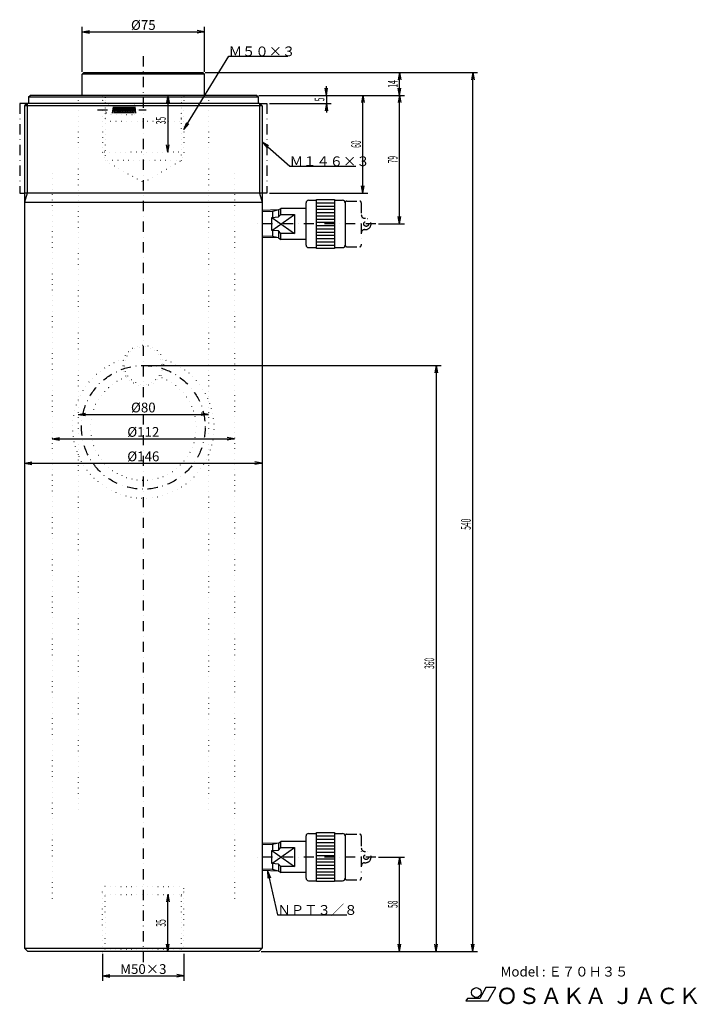
# Model space of a CAD drawing. Extents: x 74 to 491, y 13 to 617.
import ezdxf
from ezdxf.enums import TextEntityAlignment as Align

# ---------------------------------------------------------------- set-up
doc = ezdxf.new("R2010")
doc.units = 0
doc.header["$LTSCALE"] = 12.6
doc.linetypes.add('DASHDOT', pattern=[1, 0.5, -0.25, 0, -0.25])
doc.linetypes.add('DOT', pattern=[0.25, 0, -0.25])
for name, color, linetype in [('LEVEL001', 7, 'CONTINUOUS'), ('LEVEL003', 7, 'CONTINUOUS'), ('LEVEL004', 7, 'CONTINUOUS')]:
    doc.layers.add(name, color=color, linetype=linetype)
doc.styles.get("Standard").update_dxf_attribs({"font": 'TXT', "bigfont": 'BIGFONT'})

msp = doc.modelspace()

# ---------------------------------------------------------------- linework, layer by layer
at = {"layer": 'LEVEL001', "color": 1, "linetype": 'DASHDOT'}
for p, q in [((150, 595), (150, 382.5)), ((78.5, 566), (74, 566)), ((74, 566), (74, 511)), ((221.5, 566), (226, 566)), ((226, 566), (226, 511)), ((74, 511), (77, 511)), ((226, 511), (223, 511)), ((275, 506), (283, 506)), ((284, 505), (284, 479)), ((293, 492), (217.5, 492)), ((286, 495.5), (286.5, 495.5)), ((286, 488.5), (286.5, 488.5)), ((275, 478), (283, 478)), ((150, 375), (150, 37.5)), ((275, 117), (283, 117)), ((284, 116), (284, 90)), ((293, 103), (217.5, 103)), ((286, 106.5), (286.5, 106.5)), ((286, 99.5), (286.5, 99.5)), ((275, 89), (283, 89))]:
    msp.add_line(p, q, dxfattribs=at)
at = {"layer": 'LEVEL001', "color": 7, "linetype": 'CONTINUOUS'}
for p, q in [((112.5, 584), (113.5, 585)), ((112.5, 571), (112.5, 584)), ((187.5, 584), (112.5, 584)), ((113.5, 585), (186.5, 585)), ((187.5, 584), (186.5, 585)), ((187.5, 571), (187.5, 584)), ((79.5, 570), (80.5, 571)), ((79.5, 570), (79.5, 566)), ((79.5, 570), (220.5, 570)), ((219.5, 571), (80.5, 571)), ((220.5, 570), (219.5, 571)), ((220.5, 570), (220.5, 566)), ((78.5, 566), (77, 564.5)), ((77, 564.5), (77, 505.402)), ((221.5, 566), (78.5, 566)), ((221.5, 566), (223, 564.5)), ((223, 564.5), (223, 505.402)), ((77, 505.402), (77, 47)), ((77, 505.402), (223, 505.402)), ((223, 505.402), (223, 47)), ((250, 479), (250, 505)), ((251.5, 506.5), (256.5, 506.5)), ((256.5, 477), (256.5, 507)), ((256.5, 507), (267.5, 507)), ((267.5, 507), (267.5, 477)), ((267.5, 506.5), (272.5, 506.5)), ((274, 505), (274, 479)), ((233, 500.644), (223, 500.331)), ((229, 487.961), (243, 497.831)), ((229, 496.039), (233, 496.297)), ((233, 500.644), (234.484, 501.5)), ((233, 500.644), (233, 496.297)), ((233, 496.297), (234.484, 497.831)), ((250, 501.5), (234.484, 501.5)), ((234.484, 497.831), (234.484, 501.5)), ((234.484, 497.831), (243, 497.831)), ((243, 497.831), (243, 486.169)), ((229, 496.039), (243, 486.169)), ((229, 487.961), (229, 496.039)), ((233, 487.703), (229, 487.961)), ((233, 487.703), (233, 483.356)), ((234.484, 486.169), (233, 487.703)), ((234.484, 482.5), (234.484, 486.169)), ((243, 486.169), (234.484, 486.169)), ((233, 483.356), (223, 483.669)), ((233, 483.356), (234.484, 482.5)), ((250, 482.5), (234.484, 482.5)), ((251.5, 477.5), (256.5, 477.5)), ((267.5, 477), (256.5, 477)), ((267.5, 477.5), (272.5, 477.5)), ((250, 90), (250, 116)), ((251.5, 117.5), (256.5, 117.5)), ((256.5, 88), (256.5, 118)), ((256.5, 118), (267.5, 118)), ((267.5, 118), (267.5, 88)), ((267.5, 117.5), (272.5, 117.5)), ((274, 116), (274, 90)), ((233, 111.643), (223, 111.331)), ((233, 111.643), (234.484, 112.5)), ((233, 111.643), (233, 107.297)), ((250, 112.5), (234.484, 112.5)), ((234.484, 108.831), (234.484, 112.5)), ((229, 98.9608), (243, 108.831)), ((229, 107.039), (233, 107.297)), ((229, 107.039), (243, 97.169)), ((229, 98.9608), (229, 107.039)), ((233, 107.297), (234.484, 108.831)), ((234.484, 108.831), (243, 108.831)), ((243, 108.831), (243, 97.169)), ((233, 98.7035), (229, 98.9608)), ((233, 98.7035), (233, 94.3565)), ((234.484, 97.169), (233, 98.7035)), ((234.484, 93.5), (234.484, 97.169)), ((243, 97.169), (234.484, 97.169)), ((233, 94.3565), (223, 94.669)), ((233, 94.3565), (234.484, 93.5)), ((250, 93.5), (234.484, 93.5)), ((251.5, 88.5), (256.5, 88.5)), ((267.5, 88), (256.5, 88)), ((267.5, 88.5), (272.5, 88.5)), ((77, 47), (79, 45)), ((77, 47), (223, 47)), ((221, 45), (79, 45)), ((223, 47), (221, 45))]:
    msp.add_line(p, q, dxfattribs=at)
at = {"layer": 'LEVEL001', "color": 3, "linetype": 'CONTINUOUS'}
for p, q in [((223, 564.5), (77, 564.5)), ((78.5, 566), (78.5, 511)), ((221.5, 566), (221.5, 511)), ((78.5, 511), (77, 505.402)), ((223, 511), (77, 511)), ((221.5, 511), (223, 505.402)), ((256.5, 505), (267.5, 505)), ((256.5, 503), (267.5, 503)), ((229.384, 499.674), (223, 499.475)), ((233, 500.644), (229.384, 499.675)), ((229.384, 499.674), (229.384, 496.039)), ((256.5, 501), (267.5, 501)), ((256.5, 499), (267.5, 499)), ((256.5, 497), (267.5, 497)), ((256.5, 495), (267.5, 495)), ((256.5, 493), (267.5, 493)), ((256.5, 491), (267.5, 491)), ((229.384, 484.325), (223, 484.525)), ((229.384, 487.961), (229.384, 484.325)), ((233, 483.356), (229.384, 484.325)), ((256.5, 489), (267.5, 489)), ((256.5, 487), (267.5, 487)), ((256.5, 485), (267.5, 485)), ((256.5, 483), (267.5, 483)), ((256.5, 481), (267.5, 481)), ((256.5, 479), (267.5, 479)), ((256.5, 116), (267.5, 116)), ((229.384, 110.674), (223, 110.475)), ((233, 111.643), (229.384, 110.675)), ((229.384, 110.674), (229.384, 107.039)), ((256.5, 114), (267.5, 114)), ((256.5, 112), (267.5, 112)), ((256.5, 110), (267.5, 110)), ((256.5, 108), (267.5, 108)), ((256.5, 106), (267.5, 106)), ((256.5, 104), (267.5, 104)), ((229.384, 98.9608), (229.384, 95.3255)), ((256.5, 102), (267.5, 102)), ((256.5, 100), (267.5, 100)), ((256.5, 98), (267.5, 98)), ((229.384, 95.3255), (223, 95.525)), ((233, 94.3565), (229.384, 95.3255)), ((256.5, 96), (267.5, 96)), ((256.5, 94), (267.5, 94)), ((256.5, 92), (267.5, 92)), ((256.5, 90), (267.5, 90))]:
    msp.add_line(p, q, dxfattribs=at)
at = {"layer": 'LEVEL001', "color": 1, "linetype": 'DASHDOT'}
for centre in [(287, 492), (287, 103)]:
    msp.add_circle(centre, 1.5, dxfattribs=at)
at = {"layer": 'LEVEL001', "color": 7, "linetype": 'CONTINUOUS'}
for centre, start, end in [((251.5, 505), 90, 180), ((272.5, 505), 0, 90), ((251.5, 479), 180, 270), ((272.5, 479), 270, 0), ((251.5, 116), 90, 180), ((272.5, 116), 0, 90), ((251.5, 90), 180, 270), ((272.5, 90), 270, 0)]:
    msp.add_arc(centre, 1.5, start, end, dxfattribs=at)
at = {"layer": 'LEVEL001', "color": 1, "linetype": 'DASHDOT'}
for centre, radius, start, end in [((275, 505), 1, 89.9996, 179.999), ((283, 505), 1, 0.000876, 90.0004), ((286, 497.5), 2, 180, 270), ((286.493, 492), 3.5, 270.121, 89.8785), ((286, 486.5), 2, 90.0002, 180), ((275, 479), 1, 180.001, 270), ((283, 479), 1, 270, 0), ((275, 116), 1, 89.9996, 180), ((283, 116), 1, 0, 90.0004), ((286, 108.5), 2, 180, 270), ((286.5, 103), 3.5, 270, 90), ((286, 97.5), 2, 90.0002, 180), ((275, 90), 1, 180, 270), ((283, 90), 1, 270, 0.0004354)]:
    msp.add_arc(centre, radius, start, end, dxfattribs=at)
at = {"layer": 'LEVEL003', "color": 3, "linetype": 'CONTINUOUS'}
for p, q in [((112.5, 585.5), (112.5, 613)), ((187.5, 585.5), (187.5, 613)), ((112.5, 610), (117, 610.793)), ((112.5, 610), (187.5, 610)), ((112.5, 610), (117, 609.207)), ((187.5, 610), (183, 610.793)), ((187.5, 610), (183, 609.207)), ((175, 550), (202.5, 595)), ((202.5, 595), (238.761, 595)), ((188, 585), (355.5, 585)), ((188, 585), (310.5, 585)), ((307.5, 585), (306.707, 580.5)), ((307.5, 571), (307.5, 585)), ((307.5, 585), (308.293, 580.5)), ((352.5, 585), (351.707, 580.5)), ((352.5, 45), (352.5, 585)), ((352.5, 585), (353.293, 580.5)), ((262.5, 571), (261.707, 575.5)), ((262.5, 571), (262.5, 576.625)), ((262.5, 571), (263.293, 575.5)), ((307.5, 571), (306.707, 575.5)), ((307.5, 571), (308.293, 575.5)), ((173.25, 571), (162, 571)), ((165, 571), (164.207, 566.5)), ((165, 571), (165, 536)), ((165, 571), (165.793, 566.5)), ((221, 571), (310.5, 571)), ((221, 571), (310.5, 571)), ((221, 571), (288, 571)), ((221, 571), (265.5, 571)), ((262.5, 571), (262.5, 566)), ((285, 571), (284.207, 566.5)), ((285, 511), (285, 571)), ((285, 571), (285.793, 566.5)), ((307.5, 571), (306.707, 566.5)), ((307.5, 492), (307.5, 571)), ((307.5, 571), (308.293, 566.5)), ((227.5, 566), (265.5, 566)), ((262.5, 566), (261.707, 561.5)), ((262.5, 566), (263.293, 561.5)), ((262.5, 566), (262.5, 560.375)), ((175, 550), (176.669, 554.254)), ((175, 550), (178.024, 553.426)), ((165, 536), (164.207, 540.5)), ((165, 536), (165.793, 540.5)), ((223, 542.5), (240, 527.5)), ((223, 542.5), (225.849, 538.928)), ((223, 542.5), (226.899, 540.118)), ((240, 527.5), (280.724, 527.5)), ((285, 511), (284.207, 515.5)), ((285, 511), (285.793, 515.5)), ((227.5, 511), (288, 511)), ((307.5, 492), (306.707, 496.5)), ((307.5, 492), (308.293, 496.5)), ((294.5, 492), (310.5, 492)), ((151.5, 405), (333, 405)), ((330, 405), (329.207, 400.5)), ((330, 405), (330, 45)), ((330, 405), (330.793, 400.5)), ((110, 375), (114.5, 375.793)), ((190, 375), (185.5, 375.793)), ((110, 375), (190, 375)), ((110, 375), (114.5, 374.207)), ((190, 375), (185.5, 374.207)), ((94, 360), (98.5, 360.793)), ((94, 360), (206, 360)), ((94, 360), (98.5, 359.207)), ((206, 360), (201.5, 360.793)), ((206, 360), (201.5, 359.207)), ((77, 345), (81.5, 345.793)), ((77, 345), (223, 345)), ((77, 345), (81.5, 344.207)), ((223, 345), (218.5, 345.793)), ((223, 345), (218.5, 344.207)), ((294.5, 103), (310.5, 103)), ((307.5, 103), (306.707, 98.5)), ((307.5, 45), (307.5, 103)), ((307.5, 103), (308.293, 98.5)), ((226.402, 94.5627), (232.5, 67.5)), ((226.402, 94.5627), (226.617, 89.9983)), ((226.402, 94.5627), (228.165, 90.3472)), ((165, 80), (164.207, 75.5)), ((165, 45), (165, 80)), ((165, 80), (165.793, 75.5)), ((232.5, 67.5), (275.053, 67.5)), ((165, 45), (164.207, 49.5)), ((165, 45), (165.793, 49.5)), ((307.5, 45), (306.707, 49.5)), ((307.5, 45), (308.293, 49.5)), ((330, 45), (329.207, 49.5)), ((330, 45), (330.793, 49.5)), ((352.5, 45), (351.707, 49.5)), ((352.5, 45), (353.293, 49.5)), ((125, 43.5), (125, 27)), ((175, 43.5), (175, 27)), ((222.5, 45), (310.5, 45)), ((222.5, 45), (333, 45)), ((222.5, 45), (355.5, 45)), ((125, 30), (129.5, 30.7935)), ((175, 30), (170.5, 30.7935)), ((125, 30), (175, 30)), ((125, 30), (129.5, 29.2065)), ((175, 30), (170.5, 29.2065))]:
    msp.add_line(p, q, dxfattribs=at)
at = {"layer": 'LEVEL003', "color": 7, "linetype": 'CONTINUOUS'}
for p, q in [((360.606, 22.7707), (356.797, 16.1707)), ((366.606, 22.7707), (360.606, 22.7707)), ((361.93, 14.6707), (366.606, 22.7707)), ((349.176, 16.1707), (348.309, 14.6707)), ((348.309, 14.6707), (361.93, 14.6707)), ((356.797, 16.1707), (349.176, 16.1707))]:
    msp.add_line(p, q, dxfattribs=at)
msp.add_circle((354.718, 19.7707), 3, dxfattribs=at)
at = {"layer": 'LEVEL004', "color": 3, "linetype": 'DOT'}
for p, q in [((125, 570.5), (124.5, 571)), ((125, 568), (125, 570.5)), ((126.75, 569.5), (126.75, 563.146)), ((173.25, 569.5), (173.25, 556)), ((175, 570.5), (175.5, 571)), ((175, 568), (175, 570.5)), ((110, 568), (110, 130)), ((126.75, 568), (125, 568)), ((125, 568), (125, 536)), ((125, 568), (126.5, 566.5)), ((126.5, 566.5), (126.75, 566.5)), ((126.5, 566.5), (126.5, 531)), ((144.75, 564.8), (126.75, 564.8)), ((144.75, 564.8), (144.75, 559.2)), ((146.367, 562), (144.75, 564.8)), ((173.25, 568), (175, 568)), ((173.5, 566.5), (173.25, 566.5)), ((173.5, 566.5), (175, 568)), ((173.5, 531), (173.5, 566.5)), ((175, 568), (175, 536)), ((190, 568), (190, 130)), ((126.75, 560.854), (126.75, 556)), ((126.75, 559.2), (144.75, 559.2)), ((144.75, 559.2), (146.367, 562)), ((126.75, 556), (127.75, 555)), ((172.25, 555), (127.75, 555)), ((173.25, 556), (172.25, 555)), ((125, 536), (126.5, 531)), ((175, 536), (125, 536)), ((175, 536), (173.5, 531)), ((173.5, 531), (126.5, 531)), ((126.5, 531), (150, 517.432)), ((150, 517.432), (173.5, 531)), ((94, 523), (94, 77)), ((206, 523), (206, 77)), ((126.5, 85), (173.5, 85)), ((125, 81.5), (125, 83.5)), ((125, 45), (125, 81.5)), ((126.5, 46.5), (126.5, 80)), ((126.5, 80), (173.5, 80)), ((173.5, 46.5), (173.5, 80)), ((175, 81.5), (175, 83.5)), ((175, 45), (175, 81.5)), ((125, 45), (126.5, 46.5)), ((126.5, 46.5), (173.5, 46.5)), ((175, 45), (173.5, 46.5))]:
    msp.add_line(p, q, dxfattribs=at)
at = {"layer": 'LEVEL004', "color": 1, "linetype": 'DASHDOT'}
for p, q in [((131.137, 560), (131.64, 564)), ((131.64, 564), (132.143, 560)), ((132.143, 560), (132.645, 564)), ((132.645, 564), (133.148, 560)), ((133.148, 560), (133.651, 564)), ((133.651, 564), (134.153, 560)), ((134.153, 560), (134.656, 564)), ((134.656, 564), (135.159, 560)), ((135.159, 560), (135.661, 564)), ((135.661, 564), (136.164, 560)), ((136.164, 560), (136.667, 564)), ((136.667, 564), (137.169, 560)), ((137.169, 560), (137.672, 564)), ((137.672, 564), (138.175, 560)), ((138.175, 560), (138.677, 564)), ((138.677, 564), (139.18, 560)), ((139.18, 560), (139.683, 564)), ((139.683, 564), (140.185, 560)), ((140.185, 560), (140.688, 564)), ((140.688, 564), (141.191, 560)), ((141.191, 560), (141.693, 564)), ((141.693, 564), (142.196, 560)), ((142.196, 560), (142.699, 564)), ((142.699, 564), (143.201, 560)), ((143.201, 560), (143.704, 564)), ((143.704, 564), (144.207, 560)), ((144.207, 560), (144.709, 564)), ((144.709, 564), (145.212, 560)), ((121.75, 562), (151.75, 562))]:
    msp.add_line(p, q, dxfattribs=at)
at = {"layer": 'LEVEL004', "color": 3, "linetype": 'DOT'}
for centre, radius in [((129.25, 562), 2.75), ((150, 405), 12.5), ((150, 405), 11.5)]:
    msp.add_circle(centre, radius, dxfattribs=at)
at = {"layer": 'LEVEL004', "color": 1, "linetype": 'DASHDOT'}
msp.add_circle((150, 367), 38, dxfattribs=at)
at = {"layer": 'LEVEL004', "color": 3, "linetype": 'DOT'}
for centre, radius, start, end in [((122, 585), 1, 180, 0), ((136, 585), 1, 180, 0), ((164, 585), 1, 180, 0), ((178, 585), 1, 180, 0), ((125.25, 569.5), 1.5, 0, 90), ((174.75, 569.5), 1.5, 90, 180), ((150, 367), 43.5, 105.869, 74.1306), ((150, 367), 32.5, 108.38, 71.6203), ((126.5, 83.5), 1.5, 90, 180), ((173.5, 83.5), 1.5, 0, 90), ((126.5, 81.5), 1.5, 180, 270), ((173.5, 81.5), 1.5, 270, 0)]:
    msp.add_arc(centre, radius, start, end, dxfattribs=at)

# ---------------------------------------------------------------- texts
at = {"layer": 'LEVEL003', "color": 3}
for s, p in [('%%c75', (150, 611.2)), ('%%c80', (150, 376.2)), ('%%c112', (150, 361.2)), ('%%c146', (150, 346.2)), ('M50×3', (150, 31.2))]:
    msp.add_text(s, height=6, dxfattribs=at).set_placement(p, align=Align.CENTER)
for s, p in [('Ｍ５０×３', (202.5, 595)), ('Ｍ１４６×３', (240, 527.5)), ('ＮＰＴ３／８', (232.5, 67.5))]:
    msp.add_text(s, height=6, dxfattribs=at).set_placement(p)
at = {"layer": 'LEVEL003', "color": 3, "width": 0.5}
for s, p in [('14', (306.3, 578)), ('5', (261.3, 568.5)), ('35', (163.8, 555.5)), ('60', (283.8, 541)), ('79', (306.3, 531.5)), ('540', (351.3, 307.5)), ('360', (328.8, 222)), ('58', (306.3, 74)), ('35', (163.8, 62.5))]:
    msp.add_text(s, height=6, rotation=90, dxfattribs=at).set_placement(p, align=Align.CENTER)
at = {"layer": 'LEVEL003', "color": 7}
for s, height, p in [('Model : Ｅ７０Ｈ３５', 6, (369.602, 29.6134)), ('ＯＳＡＫＡ ＪＡＣＫ', 10, (366.691, 12.72))]:
    msp.add_text(s, height=height, dxfattribs=at).set_placement(p)

doc.saveas('drawing.dxf')
